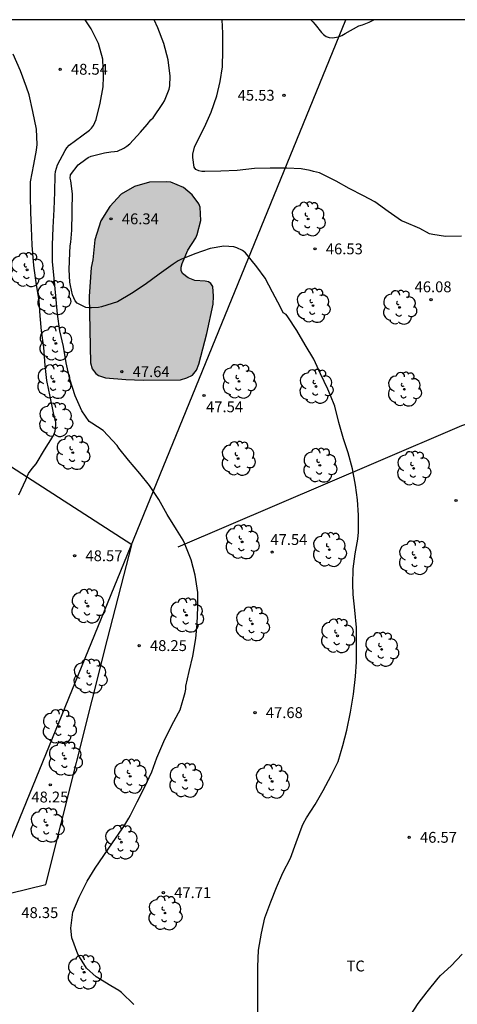
# Model space of a CAD drawing. Units: metres. Extents: x 578894 to 579245, y 4790290 to 4790541.
# Drawn here: x 579069 to 579099, y 4790472 to 4790540 of the extents above; entities that cross this region are included whole.
import ezdxf

# ---------------------------------------------------------------- set-up
doc = ezdxf.new("R2010")
doc.units = ezdxf.units.M
for name, color, linetype in [('010106', 9, 'Continuous'), ('020104', 34, 'Continuous'), ('020204', 9, 'Continuous'), ('020308', 9, 'Continuous'), ('070108', 9, 'VALLA'), ('100106', 63, 'Continuous'), ('100202', 3, 'Continuous'), ('100301', 7, 'Continuous'), ('220104', 9, 'LINEA_ELECTRICA'), ('990504', 63, 'Continuous')]:
    doc.layers.add(name, color=color, linetype=linetype)
doc.layers.add('020105', color=24, linetype='Continuous', lineweight=30)
doc.styles.add('ARIAL', font='ARIAL.TTF', dxfattribs={"height": 1})
doc.styles.get("Standard").update_dxf_attribs({"font": 'txt.shx'})
doc.linetypes.add('LINEA_ELECTRICA', pattern='A,7.5,-0.3,["E",Standard,S=0.25,R=0,X=-0.1,Y=-0.1],-0.3', length=8.1)
doc.linetypes.add('VALLA', pattern='A,1,[200,DONOSTI.shx,S=0.1,R=0,X=0,Y=0],1', length=2)

# ---------------------------------------------------------------- blocks, each defined once
blk = doc.blocks.new('COTAPU')
blk.add_circle((0, 0), 0.075)
blk = doc.blocks.new('ARBOL')
blk.add_circle((0, 0), 0.0587)
for centre, radius, start, end in [((-0.564, 0.381), 0.532, 92.28, 254.58), ((-0.28, 0.855), 0.3, 359.28777, 173.60777), ((0.097, 0.97), 0.21, 23.15651, 160.46651), ((0.438, 0.881), 0.24, 301.57804, 139.32804), ((0.656, 0.288), 0.443, 319.85562, 114.76562), ((-0.091, 0.321), 0.12, 119.14, 310.56), ((0.819, -0.249), 0.383, 235.52754, 62.02753), ((-0.556, -0.339), 0.555, 142.64, 266.54), ((-0.039, -0.384), 0.21, 189.64, 323.88), ((0.299, -0.624), 0.532, 224.67, 0.24), ((-0.301, -0.676), 0.45, 213.78, 295.32)]:
    blk.add_arc(centre, radius, start, end)

msp = doc.modelspace()

# ---------------------------------------------------------------- hatches: boundary and pattern name
at = {"layer": '990504'}
msp.add_hatch(color=256, dxfattribs=at).paths.add_polyline_path([(579073.944, 4790516.67), (579074.058, 4790516.25), (579074.306, 4790515.92), (579074.492, 4790515.79), (579074.978, 4790515.632), (579076.374, 4790515.516), (579077.582, 4790515.47), (579080.156, 4790515.494), (579080.592, 4790515.622), (579080.996, 4790515.818), (579081.258, 4790516.158), (579081.438, 4790516.564), (579081.992, 4790518.704), (579082.422, 4790520.73), (579082.454, 4790521.272), (579082.41, 4790521.942), (579082.266, 4790522.154), (579082.094, 4790522.266), (579081.874, 4790522.326), (579081.148, 4790522.356), (579080.688, 4790522.536), (579080.292, 4790522.844), (579080.218, 4790523.058), (579080.218, 4790523.282), (579080.28, 4790523.532), (579080.672, 4790524.452), (579081.22, 4790525.316), (579081.316, 4790525.554), (579081.566, 4790526.514), (579081.518, 4790527.436), (579081.426, 4790527.66), (579080.98, 4790528.296), (579080.378, 4790528.792), (579079.494, 4790529.172), (579079.226, 4790529.194), (579078.018, 4790529.158), (579076.97, 4790528.868), (579076.06, 4790528.328), (579075.27, 4790527.488), (579074.644, 4790526.49), (579074.232, 4790525.186), (579074.094, 4790523.784), (579073.994, 4790523.254), (579073.842, 4790521.254)])

# ---------------------------------------------------------------- linework, layer by layer
at = {"layer": '010106', "flags": 128}
msp.add_lwpolyline([(578894.168, 4790290.41), (579244.159, 4790290.403), (579244.164, 4790540.396), (578894.174, 4790540.403)], close=True, dxfattribs=at)
at = {"layer": '020104', "flags": 128}
for points, elevation in [([(579076.944, 4790472.285), (579076.092, 4790473.113), (579075.908, 4790473.259), (579075.344, 4790473.579), (579074.338, 4790474.189), (579073.66, 4790474.805), (579073.068, 4790475.757), (579072.636, 4790476.891), (579072.576, 4790477.559), (579072.724, 4790478.669), (579073.164, 4790479.703), (579073.706, 4790480.813), (579074.268, 4790481.721), (579074.856, 4790482.599), (579075.466, 4790483.461), (579076.128, 4790484.429), (579076.236, 4790484.599), (579076.582, 4790485.175), (579076.696, 4790485.371), (579077.174, 4790486.307), (579077.654, 4790487.249), (579078.186, 4790488.369), (579078.516, 4790489.347), (579079.021, 4790490.463), (579079.549, 4790491.561), (579080.023, 4790492.467), (579080.135, 4790492.665), (579080.489, 4790493.863), (579080.533, 4790494.087), (579080.543, 4790494.301), (579080.773, 4790495.311), (579081.017, 4790496.37), (579081.215, 4790497.606), (579081.311, 4790498.61), (579081.355, 4790499.756), (579081.351, 4790500.776), (579081.167, 4790501.984), (579080.899, 4790503.036), (579080.433, 4790504.184), (579080.343, 4790504.406), (579079.877, 4790505.144), (579079.241, 4790506.178), (579078.673, 4790507.214), (579078.029, 4790508.178), (579077.347, 4790509.014), (579076.555, 4790509.926), (579075.905, 4790510.768), (579075.779, 4790510.954), (579075.131, 4790511.642), (579074.813, 4790511.976), (579074.039, 4790512.488), (579073.839, 4790512.61), (579073.333, 4790513.34), (579072.865, 4790514.392), (579072.497, 4790515.546), (579072.251, 4790516.676), (579072.061, 4790517.806), (579071.821, 4790518.882), (579071.655, 4790520.024), (579071.547, 4790521.306), (579071.415, 4790522.532), (579071.301, 4790523.644), (579071.307, 4790524.814), (579071.365, 4790526.028), (579071.434, 4790527.266), (579071.464, 4790528.48), (579071.486, 4790529.674), (579071.52, 4790529.904), (579071.662, 4790530.366), (579072.174, 4790531.356), (579072.296, 4790531.532), (579072.464, 4790531.726), (579073.338, 4790532.364), (579073.86, 4790532.764), (579074.01, 4790532.908), (579074.154, 4790533.084), (579074.324, 4790533.508), (579074.616, 4790534.63), (579074.802, 4790535.762), (579074.836, 4790536.457), (579074.786, 4790537.667), (579074.5, 4790538.745), (579073.984, 4790539.775), (579073.567, 4790540.399)], 48), ([(579085.507, 4790471.351), (579085.507, 4790472.477), (579085.507, 4790473.669), (579085.507, 4790474.883), (579085.555, 4790476.045), (579085.761, 4790477.209), (579085.995, 4790478.267), (579086.413, 4790479.391), (579086.793, 4790480.381), (579087.241, 4790481.395), (579087.769, 4790482.407), (579088.175, 4790483.495), (579088.577, 4790484.613), (579088.661, 4790484.831), (579088.871, 4790485.191), (579089.475, 4790486.123), (579090.039, 4790487.087), (579090.581, 4790488.129), (579091.065, 4790489.092), (579091.401, 4790490.2), (579091.663, 4790491.266), (579091.931, 4790492.506), (579092.133, 4790493.738), (579092.273, 4790494.976), (579092.339, 4790495.99), (579092.345, 4790497.142), (579092.329, 4790498.362), (579092.221, 4790499.56), (579092.115, 4790500.644), (579092.085, 4790501.362), (579092.099, 4790502.416), (579092.241, 4790503.46), (579092.433, 4790504.466), (579092.475, 4790504.948), (579092.465, 4790506.126), (579092.399, 4790507.188), (579092.274, 4790508.212), (579092.064, 4790509.33), (579091.758, 4790510.44), (579091.448, 4790511.402), (579091.114, 4790512.544), (579090.844, 4790513.666), (579090.532, 4790514.412), (579090.344, 4790514.848), (579089.838, 4790515.896), (579089.392, 4790516.922), (579088.794, 4790517.922), (579088.214, 4790518.906), (579087.59, 4790519.86), (579087.472, 4790520.022), (579087.274, 4790520.13), (579087.076, 4790520.526), (579086.522, 4790521.548), (579086.016, 4790522.522), (579085.452, 4790523.314), (579084.66, 4790524.266), (579084.45, 4790524.432), (579084.05, 4790524.624), (579083.85, 4790524.69), (579083.17, 4790524.728), (579082.216, 4790524.566), (579081.15, 4790524.21), (579080.184, 4790523.82), (579079.992, 4790523.732), (579079.644, 4790523.484), (579078.68, 4790522.806), (579077.712, 4790522.096), (579076.778, 4790521.454), (579075.794, 4790520.876), (579074.708, 4790520.552), (579074.484, 4790520.496), (579074.016, 4790520.472), (579073.812, 4790520.472), (579073.612, 4790520.506), (579073.234, 4790520.68), (579073.022, 4790520.802), (579072.882, 4790520.952), (579072.69, 4790521.36), (579072.546, 4790522.01), (579072.516, 4790522.256), (579072.46, 4790523.12), (579072.5, 4790524.27), (579072.53, 4790524.76), (579072.57, 4790525.014), (579072.644, 4790525.852), (579072.658, 4790527.01), (579072.662, 4790527.23), (579072.693, 4790528.358), (579072.567, 4790529.248), (579072.541, 4790529.45), (579072.549, 4790529.664), (579073.077, 4790530.368), (579073.605, 4790530.76), (579073.779, 4790530.864), (579073.993, 4790530.954), (579074.898, 4790531.186), (579075.348, 4790531.256), (579075.6, 4790531.276), (579075.802, 4790531.318), (579076.242, 4790531.524), (579076.454, 4790531.658), (579076.648, 4790531.81), (579077.402, 4790532.62), (579077.852, 4790533.156), (579078.116, 4790533.473), (579078.274, 4790533.617), (579078.948, 4790534.609), (579079.066, 4790534.793), (579079.38, 4790535.605), (579079.43, 4790535.819), (579079.454, 4790536.489), (579079.307, 4790537.625), (579079.003, 4790538.749), (579078.593, 4790539.833), (579078.349, 4790540.399)], 47), ([(579099.602, 4790525.425), (579098.504, 4790525.395), (579097.624, 4790525.533), (579097.378, 4790525.601), (579096.718, 4790525.963), (579095.636, 4790526.411), (579095.454, 4790526.499), (579094.526, 4790527.133), (579093.594, 4790527.801), (579092.814, 4790528.227), (579091.836, 4790528.721), (579090.936, 4790529.233), (579089.954, 4790529.719), (579089.77, 4790529.805), (579089.368, 4790529.909), (579089.124, 4790529.971), (579088.516, 4790530.079), (579087.516, 4790530.127), (579086.362, 4790530.127), (579085.282, 4790530.109), (579084.088, 4790529.981), (579082.958, 4790529.925), (579081.846, 4790529.9), (579081.64, 4790529.906), (579081.44, 4790529.95), (579081.228, 4790530.052), (579081.098, 4790530.21), (579081.026, 4790530.872), (579081.026, 4790531.111), (579081.128, 4790531.575), (579081.614, 4790532.573), (579081.826, 4790532.971), (579082.294, 4790534.001), (579082.668, 4790535.147), (579082.898, 4790536.131), (579083.062, 4790537.153), (579083.09, 4790538.263), (579083.084, 4790539.475), (579083.037, 4790540.399)], 46), ([(579068.986, 4790507.532), (579069.46, 4790508.584), (579069.548, 4790508.81), (579069.644, 4790509.004), (579069.912, 4790509.358), (579070.17, 4790509.692), (579070.756, 4790510.644), (579071.302, 4790511.524), (579071.418, 4790511.748), (579071.496, 4790511.946), (579071.542, 4790512.36), (579071.536, 4790512.572), (579071.386, 4790513.208), (579071.146, 4790514.336), (579070.926, 4790515.454), (579070.796, 4790516.478), (579070.704, 4790517.722), (579070.546, 4790518.888), (579070.45, 4790519.92), (579070.39, 4790520.95), (579070.188, 4790522.22), (579070.044, 4790523.21), (579070.002, 4790523.66), (579069.911, 4790524.806), (579069.861, 4790525.994), (579069.815, 4790527.074), (579069.791, 4790528.178), (579069.795, 4790529.182), (579070.009, 4790530.38), (579070.205, 4790531.372), (579070.245, 4790531.778), (579070.191, 4790532.84), (579069.959, 4790534.06), (579069.697, 4790535.208), (579069.505, 4790535.744), (579069.101, 4790536.856), (579068.597, 4790538.028)], 49), ([(579096.041, 4790471.505), (579096.607, 4790472.357), (579097.219, 4790473.167), (579097.985, 4790474.099), (579098.137, 4790474.281), (579098.879, 4790474.963), (579099.653, 4790475.769)], 46)]:
    msp.add_lwpolyline(points, dxfattribs=dict(at, elevation=elevation))
at = {"layer": '020105', "elevation": 45, "flags": 128}
msp.add_lwpolyline([(579089.187, 4790540.399), (579089.32, 4790540.257), (579089.478, 4790540.071), (579089.91, 4790539.511), (579090.058, 4790539.375), (579090.234, 4790539.251), (579090.448, 4790539.161), (579090.686, 4790539.157), (579091.1, 4790539.209), (579091.324, 4790539.315), (579091.546, 4790539.447), (579092.504, 4790539.979), (579092.752, 4790540.049), (579093.212, 4790540.239), (579093.537, 4790540.399)], dxfattribs=at)
at = {"layer": '070108'}
for points in [[(579113.905, 4790476.186, 45.594), (579113.555, 4790480.423, 45.763), (579114.505, 4790488.567, 45.757), (579115.224, 4790494.685, 45.947), (579115.996, 4790503.135, 46.277), (579116.628, 4790509.242, 46.315), (579117.186, 4790515.37, 46.285), (579117.798, 4790523.886, 45.927), (579116.88, 4790523.178, 45.995), (579114.04, 4790521.014, 46.223), (579108.96, 4790517.438, 46.389), (579104.682, 4790514.624, 46.545), (579101.51, 4790512.923, 46.543), (579099.612, 4790512.311, 46.565), (579093.685, 4790509.777, 47.037), (579079.977, 4790503.907, 48.289)], [(579061.05, 4790478.193, 50.025), (579070.841, 4790480.576, 49.019), (579075.111, 4790497.556, 48.653), (579076.797, 4790504.077, 48.395), (579062.271, 4790513.449, 50.919), (579057.328, 4790513.074, 51.222)]]:
    msp.add_polyline3d(points, dxfattribs=at)
at = {"layer": '100106', "elevation": 51.814, "flags": 128}
msp.add_lwpolyline([(579073.944, 4790516.67), (579074.058, 4790516.25), (579074.306, 4790515.92), (579074.492, 4790515.79), (579074.978, 4790515.632), (579076.374, 4790515.516), (579077.582, 4790515.47), (579080.156, 4790515.494), (579080.592, 4790515.622), (579080.996, 4790515.818), (579081.258, 4790516.158), (579081.438, 4790516.564), (579081.992, 4790518.704), (579082.422, 4790520.73), (579082.454, 4790521.272), (579082.41, 4790521.942), (579082.266, 4790522.154), (579082.094, 4790522.266), (579081.874, 4790522.326), (579081.148, 4790522.356), (579080.688, 4790522.536), (579080.292, 4790522.844), (579080.218, 4790523.058), (579080.218, 4790523.282), (579080.28, 4790523.532), (579080.672, 4790524.452), (579081.22, 4790525.316), (579081.316, 4790525.554), (579081.566, 4790526.514), (579081.518, 4790527.436), (579081.426, 4790527.66), (579080.98, 4790528.296), (579080.378, 4790528.792), (579079.494, 4790529.172), (579079.226, 4790529.194), (579078.018, 4790529.158), (579076.97, 4790528.868), (579076.06, 4790528.328), (579075.27, 4790527.488), (579074.644, 4790526.49), (579074.232, 4790525.186), (579074.094, 4790523.784), (579073.994, 4790523.254), (579073.842, 4790521.254)], close=True, dxfattribs=at)
at = {"layer": '220104'}
msp.add_polyline3d([(579031.969, 4790394.654, 52.697), (579055.059, 4790450.96, 50.937), (579091.596, 4790540.399, 44.71)], dxfattribs=at)

# ---------------------------------------------------------------- block references
at = {"layer": '020204', "rotation": 359.9987685839998}
for p in [(579071.835, 4790536.974, 48.538), (579087.32, 4790535.175, 45.532), (579075.356, 4790526.628, 46.342), (579089.468, 4790524.55, 46.526), (579097.496, 4790521.037, 46.076), (579076.104, 4790516.056, 47.636), (579081.792, 4790514.408, 47.544), (579099.223, 4790507.146, 46.466), (579072.84, 4790503.322, 48.574), (579086.502, 4790503.576, 47.544), (579077.3, 4790497.107, 48.25), (579085.317, 4790492.471, 47.676), (579071.157, 4790487.477, 48.252), (579095.979, 4790483.845, 46.572), (579078.977, 4790480.019, 47.706)]:
    msp.add_blockref('COTAPU', p, dxfattribs=at)
at = {"layer": '100202', "rotation": 359.9987685839998}
for p in [(579088.989, 4790526.616, 47.724), (579069.555, 4790523.101, 50.912), (579071.395, 4790521.169, 50.992), (579089.327, 4790520.627, 49.488), (579095.313, 4790520.5, 49.42), (579071.543, 4790518.007, 51.724), (579071.399, 4790515.369, 51.64), (579084.211, 4790515.381, 51.306), (579089.535, 4790515.031, 51.178), (579095.647, 4790514.841, 51.142), (579071.527, 4790512.727, 51.626), (579072.713, 4790510.455, 51.506), (579084.148, 4790510.048, 50.578), (579089.8, 4790509.578, 50.62), (579096.291, 4790509.362, 50.62), (579084.425, 4790504.279, 51.536), (579090.462, 4790503.743, 51.534), (579096.408, 4790503.183, 50.248), (579073.755, 4790499.834, 51.362), (579080.577, 4790499.207, 51.122), (579085.129, 4790498.609, 50.68), (579091.024, 4790497.783, 50.194), (579094.074, 4790496.841, 50.804), (579073.903, 4790494.984, 52.394), (579071.773, 4790491.506, 52.592), (579072.185, 4790489.29, 52.672), (579076.683, 4790488.064, 51.538), (579080.53, 4790487.788, 51.612), (579086.498, 4790487.712, 50.998), (579070.927, 4790484.68, 52.804), (579076.068, 4790483.51, 51.392), (579079.088, 4790478.61, 51.312), (579073.5, 4790474.516, 51.072)]:
    msp.add_blockref('ARBOL', p, dxfattribs=at)

# ---------------------------------------------------------------- texts
at = {"layer": '020308', "style": 'ARIAL'}
for s, p in [('48.54', (579072.585, 4790536.599, 48.537)), ('45.53', (579084.117, 4790534.8, 45.531)), ('46.34', (579076.106, 4790526.253, 46.341)), ('46.53', (579090.218, 4790524.174, 46.525)), ('46.08', (579096.355, 4790521.55, 46.075)), ('47.64', (579076.854, 4790515.681, 47.635)), ('47.54', (579081.933, 4790513.25, 47.543)), ('47.54', (579086.383, 4790504.07, 47.543)), ('48.57', (579073.59, 4790502.947, 48.573)), ('48.25', (579078.05, 4790496.732, 48.249)), ('47.68', (579086.067, 4790492.095, 47.675)), ('48.25', (579069.85, 4790486.258, 48.251)), ('46.57', (579096.729, 4790483.47, 46.571)), ('47.71', (579079.727, 4790479.644, 47.705)), ('48.35', (579069.154, 4790478.26, 48.347))]:
    msp.add_text(s, height=0.75, rotation=359.99877, dxfattribs=at).set_placement(p)
at = {"layer": '100301', "style": 'ARIAL'}
msp.add_text('TC', height=0.75, rotation=359.99877, dxfattribs=at).set_placement((579091.648, 4790474.568))

doc.saveas('drawing.dxf')
